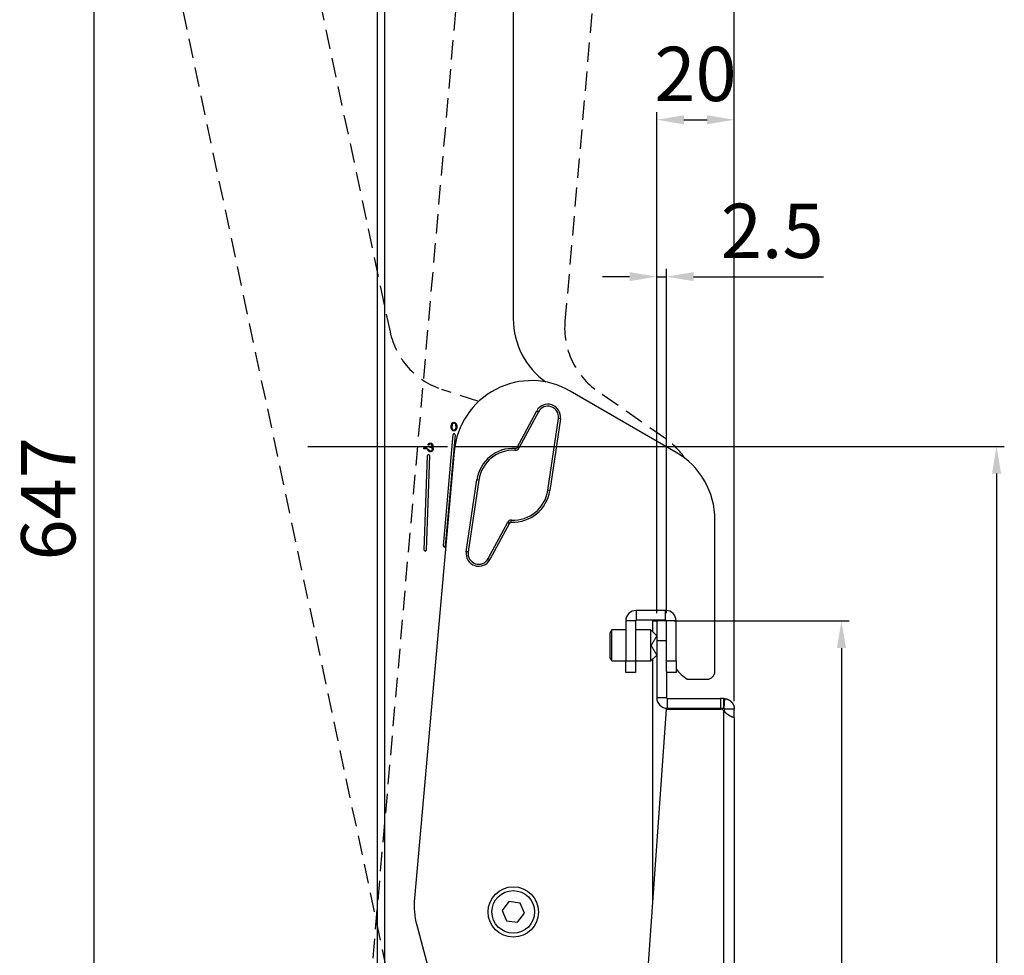
# Model space of a CAD drawing. Units: millimetres. Extents: x 3814 to 5494, y 3028 to 4216.
# Drawn here: x 4927 to 5181, y 3511 to 3753 of the extents above; entities that cross this region are included whole.
import ezdxf

# ---------------------------------------------------------------- set-up
doc = ezdxf.new("R2010")
doc.units = ezdxf.units.MM
doc.header["$LTSCALE"] = 10
doc.header["$PDMODE"] = 2
for name, pattern in [('AM_ISO08W050', [18, 12, -1.5, 3, -1.5]), ('DASHED', [0.75, 0.5, -0.25]), ('HIDDEN', [9.525, 6.35, -3.175])]:
    doc.linetypes.add(name, pattern=pattern)
doc.layers.add('AM_5', color=92, linetype='Continuous', lineweight=25)
doc.layers.add('AM_7', color=142, linetype='AM_ISO08W050', lineweight=25)
doc.styles.get("Standard").update_dxf_attribs({"font": 'ISOCP.SHX', "bigfont": 'EXTFONT.SHX'})
doc.dimstyles.new('AM_ISO$0', dxfattribs={"dimtxt": 3.5, "dimasz": 3.5, "dimexe": 1, "dimexo": 1, "dimgap": 1.5, "dimtad": 1, "dimdsep": 46, "dimtxsty": 'STANDARD', "dimcen": 0, "dimclrd": 256, "dimclre": 256, "dimclrt": 5, "dimadec": 0, "dimazin": 2, "dimtp": 0.1, "dimtm": 0.1, "dimtfac": 0.71, "dimtmove": 0, "dimatfit": 3, "dimfxl": 1, "dimlwd": -1, "dimlwe": -1, "dimarcsym": 0})

# ---------------------------------------------------------------- blocks, each defined once
blk = doc.blocks.new('*D176')
at = {"layer": 'AM_5', "linetype": 'ByBlock'}
for p, q in [((5017.42, 3952.65), (4944.3, 3952.65)), ((4946.3, 3312.65), (4946.3, 3945.65)), ((5071.42, 3305.65), (4944.3, 3305.65))]:
    blk.add_line(p, q, dxfattribs=at)
at = {"layer": 'AM_5'}
for points in [[(4945.14, 3945.65), (4947.47, 3945.65), (4946.3, 3952.65)], [(4945.14, 3312.65), (4947.47, 3312.65), (4946.3, 3305.65)]]:
    blk.add_solid(points, dxfattribs=at)
at = {"layer": 'Defpoints', "color": 0}
for p in [(4946.3, 3952.65), (5019.42, 3952.65), (5073.42, 3305.65)]:
    blk.add_point(p, dxfattribs=at)
at = {"layer": 'AM_5', "color": 5, "insert": (4936.3, 3629.15), "char_height": 14, "attachment_point": 5, "rotation": 90}
blk.add_mtext('647', dxfattribs=at)
blk = doc.blocks.new('*D179')
at = {"layer": 'AM_5', "linetype": 'ByBlock'}
for p, q in [((5091.42, 3599.65), (5091.42, 3688.41)), ((5093.92, 3599.65), (5093.92, 3688.41)), ((5084.42, 3686.41), (5077.42, 3686.41)), ((5091.42, 3686.41), (5093.92, 3686.41)), ((5100.92, 3686.41), (5134.45, 3686.41))]:
    blk.add_line(p, q, dxfattribs=at)
at = {"layer": 'AM_5'}
for points in [[(5084.42, 3687.58), (5084.42, 3685.25), (5091.42, 3686.41)], [(5100.92, 3687.58), (5100.92, 3685.25), (5093.92, 3686.41)]]:
    blk.add_solid(points, dxfattribs=at)
at = {"layer": 'Defpoints', "color": 0}
for p in [(5093.92, 3686.41), (5091.42, 3597.65), (5093.92, 3597.65)]:
    blk.add_point(p, dxfattribs=at)
at = {"layer": 'AM_5', "color": 5, "insert": (5121.19, 3696.41), "char_height": 14, "attachment_point": 5}
blk.add_mtext('2.5', dxfattribs=at)
blk = doc.blocks.new('*D180')
at = {"layer": 'AM_5', "linetype": 'ByBlock'}
for p, q in [((5091.42, 3599.65), (5091.42, 3728.86)), ((5111.42, 3576.95), (5111.42, 3728.86)), ((5098.42, 3726.86), (5104.42, 3726.86))]:
    blk.add_line(p, q, dxfattribs=at)
at = {"layer": 'AM_5'}
for points in [[(5098.42, 3728.03), (5098.42, 3725.7), (5091.42, 3726.86)], [(5104.42, 3728.03), (5104.42, 3725.7), (5111.42, 3726.86)]]:
    blk.add_solid(points, dxfattribs=at)
at = {"layer": 'Defpoints', "color": 0}
for p in [(5111.42, 3726.86), (5091.42, 3597.65), (5111.42, 3574.95)]:
    blk.add_point(p, dxfattribs=at)
at = {"layer": 'AM_5', "color": 5, "insert": (5101.42, 3736.86), "char_height": 14, "attachment_point": 5}
blk.add_mtext('20', dxfattribs=at)
blk = doc.blocks.new('*D181')
at = {"layer": 'AM_5', "linetype": 'ByBlock'}
for p, q in [((5019.42, 3954.65), (5019.42, 3986.4)), ((5026.42, 3984.4), (5104.42, 3984.4)), ((5111.42, 3576.95), (5111.42, 3986.4))]:
    blk.add_line(p, q, dxfattribs=at)
at = {"layer": 'AM_5'}
for points in [[(5026.42, 3985.57), (5026.42, 3983.24), (5019.42, 3984.4)], [(5104.42, 3985.57), (5104.42, 3983.24), (5111.42, 3984.4)]]:
    blk.add_solid(points, dxfattribs=at)
at = {"layer": 'Defpoints', "color": 0}
for p in [(5111.42, 3984.4), (5019.42, 3952.65), (5111.42, 3574.95)]:
    blk.add_point(p, dxfattribs=at)
at = {"layer": 'AM_5', "color": 5, "insert": (5065.42, 3994.41), "char_height": 14, "attachment_point": 5}
blk.add_mtext('92', dxfattribs=at)
blk = doc.blocks.new('*D182')
at = {"layer": 'AM_5', "linetype": 'ByBlock'}
for p, q in [((5039.42, 3642.65), (5181.06, 3642.65)), ((5179.06, 3635.65), (5179.06, 3324.65)), ((5110.72, 3317.65), (5181.06, 3317.65))]:
    blk.add_line(p, q, dxfattribs=at)
at = {"layer": 'AM_5'}
for points in [[(5177.89, 3635.65), (5180.22, 3635.65), (5179.06, 3642.65)], [(5177.89, 3324.65), (5180.22, 3324.65), (5179.06, 3317.65)]]:
    blk.add_solid(points, dxfattribs=at)
at = {"layer": 'Defpoints', "color": 0}
for p in [(5037.42, 3642.65), (5108.72, 3317.65), (5179.06, 3317.65)]:
    blk.add_point(p, dxfattribs=at)
at = {"layer": 'AM_5', "color": 5, "insert": (5169.06, 3480.15), "char_height": 14, "attachment_point": 5, "rotation": 90}
blk.add_mtext('325', dxfattribs=at)
blk = doc.blocks.new('*D183')
at = {"layer": 'AM_5', "linetype": 'ByBlock'}
for p, q in [((5095.92, 3597.65), (5141.06, 3597.65)), ((5139.06, 3590.65), (5139.06, 3312.65)), ((5077.92, 3305.65), (5141.06, 3305.65))]:
    blk.add_line(p, q, dxfattribs=at)
at = {"layer": 'AM_5'}
for points in [[(5137.89, 3590.65), (5140.22, 3590.65), (5139.06, 3597.65)], [(5137.89, 3312.65), (5140.22, 3312.65), (5139.06, 3305.65)]]:
    blk.add_solid(points, dxfattribs=at)
at = {"layer": 'Defpoints', "color": 0}
for p in [(5093.92, 3597.65), (5075.92, 3305.65), (5139.06, 3305.65)]:
    blk.add_point(p, dxfattribs=at)
at = {"layer": 'AM_5', "color": 5, "insert": (5129.05, 3451.65), "char_height": 14, "attachment_point": 5, "rotation": 90}
blk.add_mtext('292', dxfattribs=at)

msp = doc.modelspace()

# ---------------------------------------------------------------- linework, layer by layer
at = {"color": 7, "linetype": 'Continuous', "lineweight": 25}
for p, q in [((5019.418, 3327.654), (5019.418, 3952.654)), ((5021.218, 3952.654), (5021.218, 3327.654)), ((5054.418, 3942.654), (5054.418, 3675.555)), ((5096.442, 3641.095), (5069.119, 3656.92)), ((5055.395, 3642.403), (5060.449, 3651.819)), ((5060.449, 3651.819), (5060.89, 3651.583)), ((5060.89, 3651.583), (5055.836, 3642.167)), ((5063.321, 3631.338), (5066.062, 3649.871)), ((5066.556, 3649.798), (5063.816, 3631.264)), ((5066.556, 3649.798), (5066.062, 3649.871)), ((5036.382, 3617.014), (5038.893, 3645.714)), ((5039.391, 3645.67), (5036.88, 3616.97)), ((5031.349, 3642.259), (5032.163, 3642.259)), ((5031.349, 3642.042), (5031.349, 3642.259)), ((5032.163, 3642.042), (5031.349, 3642.042)), ((5032.163, 3642.259), (5032.163, 3642.042)), ((5032.326, 3641.907), (5032.516, 3641.907)), ((5032.598, 3642.965), (5032.408, 3642.965)), ((5032.923, 3642.395), (5032.923, 3642.612)), ((5054.901, 3641.641), (5054.928, 3642.14)), ((5055.395, 3642.403), (5055.836, 3642.167)), ((5039.174, 3641.384), (5028.934, 3526.167)), ((5031.468, 3615.94), (5032.321, 3640.345)), ((5032.82, 3640.328), (5031.968, 3615.923)), ((5042.28, 3615.51), (5045.02, 3634.044)), ((5045.515, 3633.97), (5042.775, 3615.437)), ((5045.515, 3633.97), (5045.02, 3634.044)), ((5063.816, 3631.264), (5063.321, 3631.338)), ((5106.418, 3584.654), (5106.418, 3623.788)), ((5047.947, 3613.725), (5053.001, 3623.141)), ((5053.441, 3622.905), (5048.387, 3613.489)), ((5053.001, 3623.141), (5053.441, 3622.905)), ((5053.909, 3623.168), (5053.936, 3623.667)), ((5042.775, 3615.437), (5042.28, 3615.51)), ((5047.947, 3613.725), (5048.387, 3613.489)), ((5086.118, 3600.354), (5086.118, 3597.854)), ((5093.718, 3600.354), (5086.118, 3600.354)), ((5093.718, 3597.854), (5093.718, 3600.354)), ((5085.918, 3597.654), (5083.418, 3597.654)), ((5083.418, 3597.654), (5083.418, 3587.354)), ((5085.918, 3597.654), (5085.918, 3587.354)), ((5093.718, 3597.854), (5086.118, 3597.854)), ((5090.418, 3597.654), (5091.418, 3597.654)), ((5090.418, 3594.854), (5090.418, 3597.654)), ((5093.918, 3597.654), (5091.418, 3597.654)), ((5091.418, 3597.654), (5091.418, 3592.654)), ((5096.418, 3597.654), (5093.918, 3597.654)), ((5093.918, 3587.354), (5093.918, 3597.654)), ((5096.418, 3587.354), (5096.418, 3597.654)), ((5079.817, 3595.354), (5079.418, 3594.664)), ((5079.418, 3590.086), (5079.418, 3594.664)), ((5083.418, 3595.354), (5079.817, 3595.354)), ((5079.817, 3589.822), (5079.817, 3595.354)), ((5089.918, 3595.354), (5085.918, 3595.354)), ((5089.918, 3589.822), (5089.918, 3595.354)), ((5091.418, 3593.854), (5089.918, 3595.354)), ((5091.418, 3592.654), (5093.918, 3592.654)), ((5091.418, 3592.654), (5091.418, 3577.854)), ((5079.418, 3588.045), (5079.418, 3590.086)), ((5079.817, 3587.354), (5079.817, 3589.822)), ((5089.918, 3587.354), (5089.918, 3589.822)), ((5089.918, 3587.354), (5091.418, 3588.854)), ((5079.418, 3588.045), (5079.817, 3587.354)), ((5079.817, 3587.354), (5083.418, 3587.354)), ((5083.418, 3587.354), (5085.918, 3587.354)), ((5083.418, 3584.354), (5083.418, 3587.354)), ((5085.918, 3587.354), (5089.918, 3587.354)), ((5085.918, 3587.354), (5085.918, 3584.354)), ((5090.418, 3525.448), (5090.418, 3587.854)), ((5093.918, 3587.354), (5096.418, 3587.354)), ((5093.918, 3584.65), (5093.918, 3587.354)), ((5096.418, 3587.354), (5096.418, 3584.354)), ((5085.918, 3584.354), (5083.418, 3584.354)), ((5093.918, 3584.65), (5093.918, 3577.854)), ((5096.418, 3584.354), (5093.918, 3584.354)), ((5099.285, 3582.654), (5104.418, 3582.654)), ((5093.918, 3577.854), (5091.418, 3577.854)), ((5094.118, 3577.654), (5094.118, 3575.154)), ((5094.118, 3577.654), (5107.874, 3577.654)), ((5107.874, 3577.654), (5107.874, 3575.154)), ((5108.718, 3577.654), (5107.874, 3577.654)), ((5108.718, 3575.154), (5108.718, 3577.654)), ((5108.92, 3577.646), (5108.733, 3575.153)), ((5075.918, 3320.354), (5093.918, 3574.954)), ((5093.918, 3574.954), (5107.874, 3574.954)), ((5094.118, 3575.154), (5107.874, 3575.154)), ((5107.874, 3575.154), (5108.718, 3575.154)), ((5108.718, 3320.817), (5108.718, 3574.491)), ((5111.418, 3574.954), (5108.918, 3574.954)), ((5108.918, 3574.257), (5108.918, 3574.954)), ((5111.418, 3572.676), (5111.418, 3574.954)), ((5111.418, 3572.676), (5111.418, 3322.632)), ((5053.3, 3525.316), (5051.554, 3523.017)), ((5056.164, 3524.953), (5053.3, 3525.316)), ((5057.282, 3522.291), (5056.164, 3524.953)), ((5051.554, 3523.017), (5052.672, 3520.355)), ((5055.536, 3519.992), (5057.282, 3522.291)), ((5052.672, 3520.355), (5055.536, 3519.992)), ((5029.53, 3519.246), (5077.305, 3339.966))]:
    msp.add_line(p, q, dxfattribs=at)
at = {"color": 7, "linetype": 'HIDDEN', "lineweight": 18}
for p, q in [((5091.418, 3593.854), (5089.975, 3591.354)), ((5089.975, 3591.354), (5091.418, 3588.854))]:
    msp.add_line(p, q, dxfattribs=at)
at = {"color": 7, "linetype": 'Continuous', "lineweight": 25}
msp.add_lwpolyline([(5108.92, 3577.646), (5108.937, 3577.645), (5108.954, 3577.644), (5108.971, 3577.642), (5108.988, 3577.64), (5109.006, 3577.639), (5109.025, 3577.637), (5109.044, 3577.634), (5109.064, 3577.632), (5109.084, 3577.629), (5109.104, 3577.626), (5109.125, 3577.623), (5109.146, 3577.62), (5109.167, 3577.616), (5109.189, 3577.613), (5109.211, 3577.609), (5109.233, 3577.604), (5109.256, 3577.6), (5109.279, 3577.595), (5109.302, 3577.59), (5109.325, 3577.585), (5109.349, 3577.579), (5109.372, 3577.574), (5109.396, 3577.567), (5109.42, 3577.561), (5109.444, 3577.554), (5109.469, 3577.548), (5109.493, 3577.54), (5109.518, 3577.533), (5109.543, 3577.525), (5109.568, 3577.517), (5109.593, 3577.509), (5109.618, 3577.5), (5109.643, 3577.491), (5109.668, 3577.481), (5109.693, 3577.472), (5109.718, 3577.462), (5109.743, 3577.452), (5109.769, 3577.441), (5109.794, 3577.43), (5109.819, 3577.419), (5109.845, 3577.408), (5109.87, 3577.396), (5109.895, 3577.384), (5109.92, 3577.372), (5109.945, 3577.359), (5109.971, 3577.346), (5109.996, 3577.333), (5110.021, 3577.319), (5110.046, 3577.305), (5110.07, 3577.291), (5110.095, 3577.276), (5110.12, 3577.262), (5110.145, 3577.246), (5110.169, 3577.231), (5110.193, 3577.215), (5110.218, 3577.199), (5110.242, 3577.183), (5110.266, 3577.166), (5110.29, 3577.149), (5110.314, 3577.132), (5110.337, 3577.115), (5110.361, 3577.097), (5110.384, 3577.079), (5110.407, 3577.061), (5110.43, 3577.042), (5110.453, 3577.023), (5110.476, 3577.004), (5110.498, 3576.984), (5110.52, 3576.965), (5110.542, 3576.945), (5110.564, 3576.924), (5110.586, 3576.904), (5110.608, 3576.883), (5110.629, 3576.862), (5110.65, 3576.84), (5110.671, 3576.819), (5110.692, 3576.797), (5110.712, 3576.775), (5110.732, 3576.752), (5110.752, 3576.73), (5110.772, 3576.707), (5110.791, 3576.684), (5110.811, 3576.66), (5110.83, 3576.637), (5110.848, 3576.613), (5110.867, 3576.589), (5110.885, 3576.565), (5110.903, 3576.54), (5110.921, 3576.515), (5110.938, 3576.49), (5110.956, 3576.465), (5110.972, 3576.44), (5110.989, 3576.414), (5111.006, 3576.389), (5111.022, 3576.363), (5111.037, 3576.336), (5111.053, 3576.31), (5111.068, 3576.284), (5111.083, 3576.257), (5111.098, 3576.23), (5111.112, 3576.203), (5111.126, 3576.176), (5111.14, 3576.148), (5111.153, 3576.12), (5111.166, 3576.093), (5111.179, 3576.065), (5111.192, 3576.037), (5111.204, 3576.008), (5111.216, 3575.98), (5111.227, 3575.951), (5111.238, 3575.923), (5111.249, 3575.894), (5111.26, 3575.865), (5111.27, 3575.836), (5111.28, 3575.807), (5111.29, 3575.777), (5111.299, 3575.748), (5111.308, 3575.718), (5111.316, 3575.689), (5111.324, 3575.659), (5111.332, 3575.629), (5111.34, 3575.599), (5111.347, 3575.569), (5111.354, 3575.539), (5111.361, 3575.508), (5111.367, 3575.478), (5111.373, 3575.448), (5111.378, 3575.417), (5111.384, 3575.387), (5111.388, 3575.356), (5111.393, 3575.325), (5111.397, 3575.295), (5111.401, 3575.264), (5111.404, 3575.233), (5111.406, 3575.202), (5111.409, 3575.171), (5111.411, 3575.14), (5111.412, 3575.109), (5111.414, 3575.078), (5111.415, 3575.047), (5111.416, 3575.016), (5111.417, 3574.985), (5111.418, 3574.954)], dxfattribs=at)
for radius in [6.5, 5.5]:
    msp.add_circle((5054.418, 3522.654), radius, dxfattribs=at)
for centre, radius, start, end in [((5074.418, 3675.555), 20, 180, 234.54266), ((5059.095, 3639.613), 20, 59.92141, 174.92141), ((5063.326, 3650.275), 3.265, 351.58884, 151.77538), ((5063.326, 3650.275), 2.765, 351.58884, 151.77538), ((5039.142, 3645.692), 0.25, 355, 175), ((5054.418, 3632.654), 9.5, 86.92604, 171.58884), ((5054.418, 3632.654), 9, 86.92604, 171.58884), ((5054.954, 3642.64), 1, 266.92604, 331.77538), ((5054.954, 3642.64), 0.5, 266.92604, 331.77538), ((5032.57, 3640.337), 0.25, 358, 178), ((5086.418, 3623.788), 20, 0, 59.92141), ((5054.418, 3632.654), 9.5, 266.92604, 351.58884), ((5054.418, 3632.654), 9, 266.92604, 351.58884), ((5053.882, 3622.668), 1, 86.92604, 151.77538), ((5053.882, 3622.668), 0.5, 86.92604, 151.77538), ((5036.631, 3616.992), 0.25, 175, 355), ((5031.718, 3615.932), 0.25, 178, 358), ((5045.51, 3615.033), 3.265, 171.58884, 331.77538), ((5045.51, 3615.033), 2.765, 171.58884, 331.77538), ((5086.118, 3597.654), 2.7, 90, 180), ((5093.718, 3597.654), 2.7, 0, 90), ((5086.118, 3597.654), 0.2, 90, 180), ((5093.718, 3597.654), 0.2, 0, 90), ((5105.918, 3592.654), 12, 217.65846, 236.44269), ((5104.418, 3584.654), 2, 270, 0), ((5094.118, 3577.854), 2.7, 180, 270), ((5094.118, 3577.854), 0.2, 180, 270), ((5107.874, 3573.954), 1, 32.46426, 90), ((5048.856, 3524.396), 20, 174.92141, 194.92141)]:
    msp.add_arc(centre, radius, start, end, dxfattribs=at)
for points, knots in [([(5038.409, 3647.75), (5038.418, 3648.002), (5038.428, 3648.319), (5038.625, 3648.637), (5038.762, 3648.763), (5038.931, 3648.848), (5039.055, 3648.858), (5039.117, 3648.863)], [0, 0, 0, 0, 0.498702, 0.6241765, 0.7494675, 0.8747453, 1, 1, 1, 1]), ([(5039.117, 3646.638), (5039.055, 3646.643), (5038.932, 3646.653), (5038.707, 3646.764), (5038.429, 3647.119), (5038.417, 3647.497), (5038.409, 3647.75)], [0, 0, 0, 0, 0.1255507, 0.25109, 0.5002501, 1, 1, 1, 1]), ([(5039.123, 3648.646), (5039.075, 3648.641), (5038.978, 3648.631), (5038.849, 3648.557), (5038.746, 3648.453), (5038.606, 3648.195), (5038.602, 3647.948), (5038.599, 3647.75)], [0, 0, 0, 0, 0.1251388, 0.2504182, 0.3755189, 0.5008471, 1, 1, 1, 1]), ([(5038.599, 3647.75), (5038.601, 3647.553), (5038.603, 3647.256), (5038.806, 3646.967), (5038.978, 3646.871), (5039.075, 3646.86), (5039.123, 3646.855)], [0, 0, 0, 0, 0.5002912, 0.749086, 0.8746062, 1, 1, 1, 1]), ([(5039.117, 3648.863), (5039.179, 3648.858), (5039.304, 3648.848), (5039.531, 3648.738), (5039.817, 3648.385), (5039.835, 3648.004), (5039.848, 3647.75)], [0, 0, 0, 0, 0.12560007, 0.25119689, 0.50058134, 1, 1, 1, 1]), ([(5039.848, 3647.75), (5039.836, 3647.496), (5039.818, 3647.115), (5039.53, 3646.764), (5039.304, 3646.653), (5039.179, 3646.643), (5039.117, 3646.638)], [0, 0, 0, 0, 0.4994065, 0.7487427, 0.8743724, 1, 1, 1, 1]), ([(5039.658, 3647.75), (5039.65, 3647.947), (5039.638, 3648.241), (5039.44, 3648.532), (5039.269, 3648.631), (5039.172, 3648.641), (5039.123, 3648.646)], [0, 0, 0, 0, 0.5000715, 0.7490206, 0.8745985, 1, 1, 1, 1]), ([(5039.123, 3646.855), (5039.181, 3646.862), (5039.297, 3646.877), (5039.476, 3646.998), (5039.539, 3647.135), (5039.577, 3647.218)], [0, 0, 0, 0, 0.2802572, 0.5607811, 1, 1, 1, 1]), ([(5039.577, 3647.218), (5039.604, 3647.316), (5039.653, 3647.49), (5039.656, 3647.671), (5039.658, 3647.75)], [0, 0, 0, 0, 0.5595988, 1, 1, 1, 1]), ([(5033.032, 3641.282), (5032.935, 3641.291), (5032.741, 3641.308), (5032.512, 3641.47), (5032.379, 3641.684), (5032.344, 3641.832), (5032.326, 3641.907)], [0, 0, 0, 0, 0.2798859, 0.5589785, 0.7792629, 1, 1, 1, 1]), ([(5032.408, 3642.965), (5032.432, 3643.046), (5032.481, 3643.209), (5032.642, 3643.389), (5032.838, 3643.492), (5032.971, 3643.502), (5033.038, 3643.508)], [0, 0, 0, 0, 0.28028774, 0.55967968, 0.77974654, 1, 1, 1, 1]), ([(5032.516, 3641.907), (5032.536, 3641.845), (5032.57, 3641.735), (5032.648, 3641.651), (5032.682, 3641.614)], [0, 0, 0, 0, 0.56069443, 1, 1, 1, 1]), ([(5033.04, 3643.291), (5032.985, 3643.286), (5032.875, 3643.277), (5032.7, 3643.172), (5032.637, 3643.043), (5032.598, 3642.965)], [0, 0, 0, 0, 0.280636, 0.5603644, 1, 1, 1, 1]), ([(5032.682, 3641.614), (5032.743, 3641.576), (5032.852, 3641.508), (5032.979, 3641.502), (5033.036, 3641.5)], [0, 0, 0, 0, 0.558748, 1, 1, 1, 1]), ([(5032.923, 3642.612), (5033.043, 3642.623), (5033.222, 3642.64), (5033.397, 3642.764), (5033.457, 3642.869), (5033.463, 3642.929), (5033.466, 3642.959)], [0, 0, 0, 0, 0.4994185, 0.749016, 0.8745437, 1, 1, 1, 1]), ([(5033.574, 3641.947), (5033.571, 3641.984), (5033.565, 3642.058), (5033.499, 3642.192), (5033.302, 3642.374), (5033.075, 3642.387), (5032.923, 3642.395)], [0, 0, 0, 0, 0.125587, 0.2511907, 0.500605, 1, 1, 1, 1]), ([(5033.764, 3641.966), (5033.749, 3641.862), (5033.719, 3641.654), (5033.52, 3641.425), (5033.278, 3641.301), (5033.114, 3641.289), (5033.032, 3641.282)], [0, 0, 0, 0, 0.279304, 0.5588383, 0.779277, 1, 1, 1, 1]), ([(5033.036, 3641.5), (5033.109, 3641.504), (5033.255, 3641.514), (5033.433, 3641.624), (5033.553, 3641.775), (5033.567, 3641.89), (5033.574, 3641.947)], [0, 0, 0, 0, 0.28059907, 0.56015095, 0.78030258, 1, 1, 1, 1]), ([(5033.038, 3643.508), (5033.123, 3643.498), (5033.295, 3643.48), (5033.5, 3643.344), (5033.63, 3643.159), (5033.647, 3643.025), (5033.656, 3642.958)], [0, 0, 0, 0, 0.280085, 0.5598683, 0.7800992, 1, 1, 1, 1]), ([(5033.466, 3642.959), (5033.455, 3643.014), (5033.434, 3643.125), (5033.272, 3643.262), (5033.128, 3643.28), (5033.04, 3643.291)], [0, 0, 0, 0, 0.278859, 0.5600742, 1, 1, 1, 1]), ([(5033.656, 3642.958), (5033.652, 3642.909), (5033.646, 3642.811), (5033.569, 3642.649), (5033.47, 3642.57), (5033.409, 3642.522)], [0, 0, 0, 0, 0.2805082, 0.5607923, 1, 1, 1, 1]), ([(5033.409, 3642.522), (5033.458, 3642.497), (5033.546, 3642.451), (5033.61, 3642.375), (5033.638, 3642.342)], [0, 0, 0, 0, 0.5597945, 1, 1, 1, 1]), ([(5033.638, 3642.342), (5033.679, 3642.277), (5033.751, 3642.161), (5033.76, 3642.025), (5033.764, 3641.966)], [0, 0, 0, 0, 0.5594191, 1, 1, 1, 1]), ([(5108.918, 3574.954), (5108.918, 3574.995), (5108.906, 3575.031), (5108.871, 3575.087), (5108.849, 3575.107), (5108.808, 3575.135), (5108.788, 3575.142), (5108.755, 3575.151), (5108.742, 3575.153), (5108.733, 3575.153)], [0, 0, 0, 0, 0.25, 0.25, 0.5, 0.5, 0.75, 0.75, 1, 1, 1, 1]), ([(5111.418, 3572.676), (5111.417, 3572.677), (5111.416, 3572.677), (5111.403, 3572.681), (5111.383, 3572.688), (5111.356, 3572.697), (5111.322, 3572.708), (5111.281, 3572.723), (5111.234, 3572.739), (5111.182, 3572.759), (5111.124, 3572.781), (5111.061, 3572.805), (5110.994, 3572.832), (5110.922, 3572.862), (5110.847, 3572.894), (5110.769, 3572.929), (5110.688, 3572.967), (5110.604, 3573.007), (5110.518, 3573.05), (5110.431, 3573.095), (5110.341, 3573.143), (5110.251, 3573.193), (5110.16, 3573.246), (5110.068, 3573.301), (5109.975, 3573.36), (5109.883, 3573.42), (5109.791, 3573.484), (5109.699, 3573.55), (5109.608, 3573.618), (5109.517, 3573.689), (5109.428, 3573.763), (5109.34, 3573.839), (5109.253, 3573.918), (5109.167, 3573.999), (5109.083, 3574.083), (5109, 3574.17), (5108.947, 3574.229), (5108.92, 3574.259)], [0, 0, 0, 0, 0.03346025, 0.06647866, 0.09906568, 0.13123224, 0.16298967, 0.19434975, 0.22532472, 0.25592726, 0.28617055, 0.31606823, 0.34563442, 0.37488371, 0.4038312, 0.43249242, 0.46088342, 0.48902068, 0.51692114, 0.54460217, 0.57208157, 0.59937751, 0.62650856, 0.65349361, 0.68035186, 0.70710279, 0.73376611, 0.76036172, 0.78690969, 0.81343019, 0.83994344, 0.86646969, 0.89302916, 0.91964199, 0.9463282, 0.97310765, 1, 1, 1, 1])]:
    msp.add_open_spline(points, degree=3, knots=knots, dxfattribs=at)
for points in [[(5108.718, 3577.654), (5108.786, 3577.654), (5108.853, 3577.651), (5108.92, 3577.646)], [(5108.733, 3575.153), (5108.728, 3575.154), (5108.723, 3575.154), (5108.718, 3575.154)], [(5108.92, 3574.259), (5108.853, 3574.336), (5108.786, 3574.414), (5108.718, 3574.491)]]:
    msp.add_open_spline(points, degree=3, dxfattribs=at)
at = {"layer": 'AM_7', "linetype": 'DASHED', "lineweight": 25}
for p, q in [((5002.556, 3331.446), (5057.028, 3954.068)), ((5091.024, 3941.056), (5067.744, 3674.973)), ((5060.726, 3324.638), (4930.781, 3935.981)), ((4967.095, 3933.476), (5022.628, 3672.214)), ((5045.492, 3654.274), (5036.019, 3657.348)), ((5093.741, 3644.573), (5076.204, 3656.842))]:
    msp.add_line(p, q, dxfattribs=at)
at = {"layer": 'AM_7', "ltscale": 0.5}
msp.add_line((5001.418, 3642.654), (5037.418, 3642.654), dxfattribs=at)
at = {"layer": 'AM_7', "linetype": 'DASHED', "lineweight": 25}
for centre, start, end in [((5087.668, 3673.23), 175, 235.02427), ((5042.191, 3676.372), 192, 252.02427), ((5082.277, 3628.185), 34.60072, 55.02427)]:
    msp.add_arc(centre, 20, start, end, dxfattribs=at)

# ---------------------------------------------------------------- dimensions: what is measured, and where the dimension line sits
at = {"layer": 'AM_5'}
for base, p1, p2, angle, override, picture, middle in [((5111.418, 3984.402), (5019.418, 3952.654), (5111.418, 3574.954), 0, {"dimscale": 2, "dimtxt": 7, "dimtp": 0, "dimtm": 0.5}, '*D181', (5065.418, 3994.407)), ((4946.303, 3952.654), (5073.418, 3305.654), (5019.418, 3952.654), 90, {"dimscale": 2, "dimtxt": 7, "dimtp": 0, "dimtm": 0.5}, '*D176', (4936.303, 3629.154)), ((5179.057, 3317.654), (5037.418, 3642.654), (5108.718, 3317.654), 90, {"dimscale": 2, "dimtxt": 7, "dimtp": 0, "dimtm": 0.5}, '*D182', (5169.056, 3480.154)), ((5139.057, 3305.654), (5093.918, 3597.654), (5075.918, 3305.654), 90, {"dimscale": 2, "dimtxt": 7, "dimpost": '', "dimtp": 0, "dimtm": 0.5}, '*D183', (5129.052, 3451.654))]:
    dim = msp.add_linear_dim(base=base, p1=p1, p2=p2, angle=angle, dimstyle='AM_ISO$0', override=override, dxfattribs=at)
    dim.commit()
    dim.dimension.update_dxf_attribs({"geometry": picture, "text_midpoint": middle})
dim = msp.add_linear_dim(base=(5111.418, 3726.862), p1=(5091.418, 3597.654), p2=(5111.418, 3574.954), dimstyle='AM_ISO$0', override={"dimscale": 2, "dimtxt": 7, "dimtp": 0, "dimtm": 0.5}, dxfattribs=at)
dim.commit()
dim.dimension.update_dxf_attribs({"geometry": '*D180', "text_midpoint": (5101.418, 3726.862), "dimtype": 160})
dim = msp.add_linear_dim(base=(5093.918, 3686.412), p1=(5091.418, 3597.654), p2=(5093.918, 3597.654), dimstyle='AM_ISO$0', override={"dimscale": 2, "dimtxt": 7, "dimtp": 0, "dimtm": 0.5}, dxfattribs=at)
dim.commit()
dim.dimension.update_dxf_attribs({"geometry": '*D179', "text_midpoint": (5121.186, 3696.414)})

doc.saveas('drawing.dxf')
